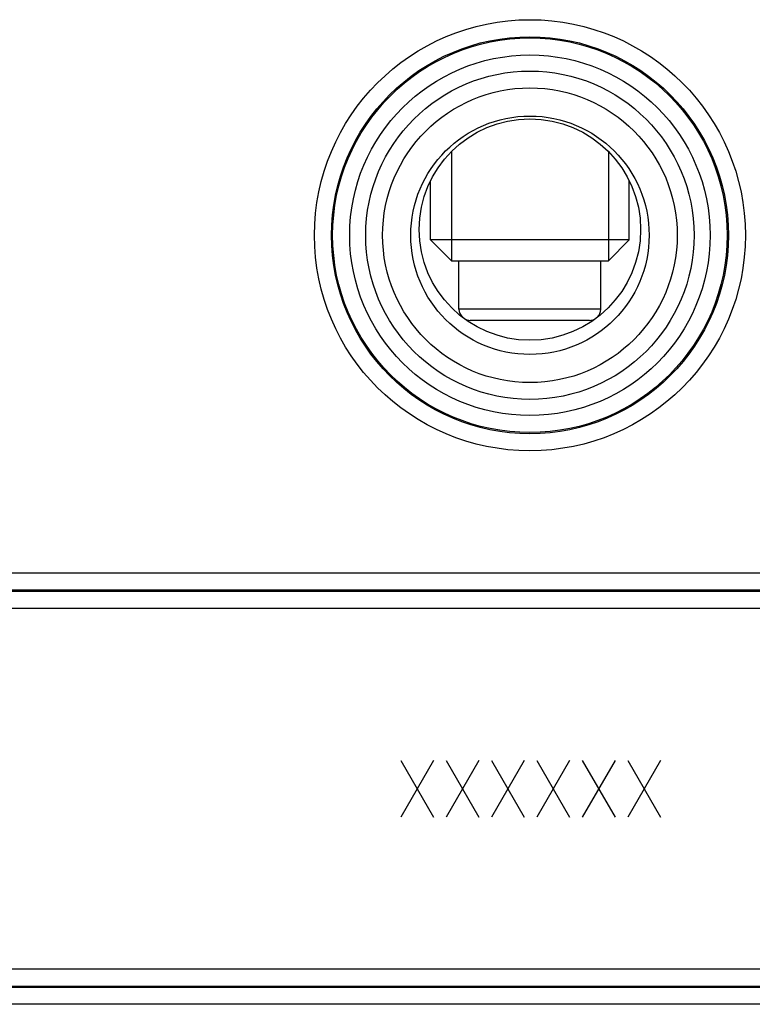
# Model space of a CAD drawing. Units: millimetres. Extents: x -22.1 to 21.7, y -25.1 to 25.1.
# Drawn here: x -9.2 to 3.7, y -3.8 to 13.5 of the extents above; entities that cross this region are included whole.
import ezdxf

# ---------------------------------------------------------------- set-up
doc = ezdxf.new("R2010")
doc.units = ezdxf.units.MM
doc.header["$LTSCALE"] = 16.335
doc.layers.get('0').update_dxf_attribs({"linetype": 'CONTINUOUS'})
doc.layers.add('ASSI', color=7, linetype='CONTINUOUS')
doc.layers.add('RACCORDO', color=7, linetype='CONTINUOUS')

msp = doc.modelspace()

# ---------------------------------------------------------------- linework, layer by layer
at = {"color": 7, "linetype": 'CONTINUOUS'}
for p, q in [((-1.57, 11.224), (-1.57, 9.3)), ((1.194, 11.224), (1.194, 9.3)), ((-1.938, 9.668), (-1.938, 10.71)), ((1.562, 9.668), (1.562, 10.71)), ((-1.938, 9.668), (-1.57, 9.3)), ((1.562, 9.668), (-1.938, 9.668)), ((1.562, 9.668), (1.194, 9.3)), ((-1.57, 9.3), (1.194, 9.3)), ((-1.888, 0.5), (-2.465, -0.5)), ((-2.465, 0.5), (-1.888, -0.5)), ((-1.088, 0.5), (-1.665, -0.5)), ((-1.665, 0.5), (-1.088, -0.5)), ((-0.288, 0.5), (-0.865, -0.5)), ((-0.865, 0.5), (-0.288, -0.5)), ((0.512, 0.5), (-0.065, -0.5)), ((-0.065, 0.5), (0.512, -0.5)), ((1.312, 0.5), (0.735, -0.5)), ((0.735, 0.5), (1.312, -0.5)), ((2.112, 0.5), (1.535, -0.5)), ((1.535, 0.5), (2.112, -0.5))]:
    msp.add_line(p, q, dxfattribs=at)
msp.add_circle((-0.188, 9.75), 2.1, dxfattribs=at)
at = {"layer": 'ASSI', "color": 250, "linetype": 'CONTINUOUS'}
for p, q in [((14.986, 3.797), (-15.362, 3.797)), ((14.96, 3.176), (-15.336, 3.176)), ((14.96, -3.176), (-15.336, -3.176)), ((14.986, -3.797), (-15.362, -3.797))]:
    msp.add_line(p, q, dxfattribs=at)
at = {"layer": 'ASSI', "color": 7, "linetype": 'CONTINUOUS'}
for p, q in [((14.681, 3.497), (-15.057, 3.497)), ((14.66, 3.476), (-15.036, 3.476)), ((-15.057, -3.497), (14.681, -3.497)), ((-15.036, -3.476), (14.66, -3.476))]:
    msp.add_line(p, q, dxfattribs=at)
at = {"layer": 'ASSI', "color": 250, "linetype": 'CONTINUOUS'}
for radius in [3.797, 3.176, 2.893, 2.596]:
    msp.add_circle((-0.188, 9.75), radius, dxfattribs=at)
at = {"layer": 'ASSI', "color": 7, "linetype": 'CONTINUOUS'}
for centre, radius in [((-0.188, 9.75), 3.497), ((-0.188, 9.75), 3.476), ((-0.188, 9.75), 2.1), ((-0.188, 9.85), 1.95)]:
    msp.add_circle(centre, radius, dxfattribs=at)
at = {"layer": 'RACCORDO', "color": 7, "linetype": 'CONTINUOUS'}
for p, q in [((-1.438, 8.45), (-1.438, 9.3)), ((1.062, 8.45), (1.062, 9.3)), ((0.862, 8.25), (-1.238, 8.25)), ((14.681, 3.497), (-15.057, 3.497)), ((14.66, 3.476), (-15.036, 3.476)), ((-15.057, -3.497), (14.681, -3.497)), ((-15.036, -3.476), (14.66, -3.476))]:
    msp.add_line(p, q, dxfattribs=at)
at = {"layer": 'RACCORDO', "color": 250, "linetype": 'CONTINUOUS'}
for p, q in [((1.062, 8.45), (-1.438, 8.45)), ((14.986, 3.797), (-15.362, 3.797)), ((14.96, 3.176), (-15.336, 3.176)), ((14.96, -3.176), (-15.336, -3.176)), ((14.986, -3.797), (-15.362, -3.797))]:
    msp.add_line(p, q, dxfattribs=at)
for radius in [3.797, 3.176, 2.893, 2.596]:
    msp.add_circle((-0.188, 9.75), radius, dxfattribs=at)
at = {"layer": 'RACCORDO', "color": 7, "linetype": 'CONTINUOUS'}
for radius in [3.497, 3.476]:
    msp.add_circle((-0.188, 9.75), radius, dxfattribs=at)
for centre, start, end in [((-1.238, 8.45), 180, 227.2945), ((0.862, 8.45), 312.7055, 360), ((-1.238, 8.45), 240.0948, 270), ((0.862, 8.45), 270, 299.9052)]:
    msp.add_arc(centre, 0.2, start, end, dxfattribs=at)

doc.saveas('drawing.dxf')
